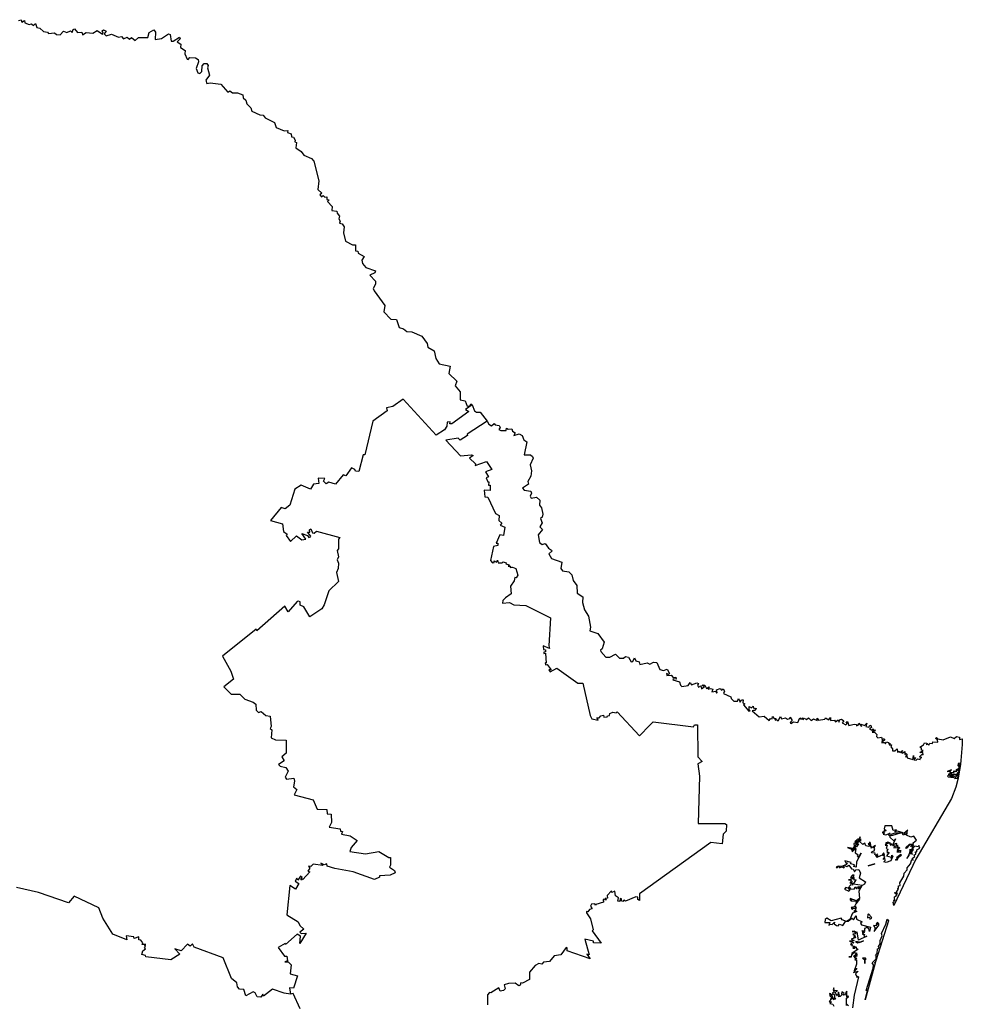
# Model space of a CAD drawing. Units: millimetres. Extents: x 630848 to 632098, y 2544820 to 2545630.
# Drawn here: x 632027 to 632043, y 2545566 to 2545582 of the extents above; entities that cross this region are included whole.
import ezdxf

# ---------------------------------------------------------------- set-up
doc = ezdxf.new("R2010")
doc.units = ezdxf.units.MM
doc.header["$LTSCALE"] = 20
doc.layers.add('SOLAPA', color=7, linetype='Continuous')

msp = doc.modelspace()

# ---------------------------------------------------------------- linework, layer by layer
at = {"layer": 'SOLAPA'}
for points in [[(632027.31, 2545582.068), (632027.351, 2545582.081), (632027.365, 2545582.039), (632027.409, 2545582.068), (632027.416, 2545582.027), (632027.485, 2545582.001), (632027.522, 2545582.012), (632027.559, 2545581.988), (632027.59, 2545582.019), (632027.614, 2545581.95), (632027.661, 2545581.944), (632027.724, 2545581.888), (632027.786, 2545581.877), (632027.806, 2545581.855), (632027.901, 2545581.863), (632027.934, 2545581.838), (632027.996, 2545581.833), (632028.052, 2545581.891), (632028.106, 2545581.87), (632028.168, 2545581.897), (632028.195, 2545581.869), (632028.209, 2545581.918), (632028.232, 2545581.929), (632028.283, 2545581.869), (632028.352, 2545581.877), (632028.365, 2545581.83), (632028.422, 2545581.872), (632028.536, 2545581.862), (632028.606, 2545581.901), (632028.694, 2545581.843), (632028.706, 2545581.857), (632028.686, 2545581.899), (632028.711, 2545581.914), (632028.75, 2545581.891), (632028.722, 2545581.85), (632028.755, 2545581.818), (632028.842, 2545581.844), (632028.954, 2545581.795), (632029.005, 2545581.805), (632029.036, 2545581.764), (632029.097, 2545581.791), (632029.136, 2545581.76), (632029.17, 2545581.789), (632029.232, 2545581.741), (632029.287, 2545581.789), (632029.441, 2545581.787), (632029.462, 2545581.87), (632029.537, 2545581.913), (632029.562, 2545581.876), (632029.558, 2545581.755), (632029.666, 2545581.774), (632029.779, 2545581.847), (632029.808, 2545581.836), (632029.824, 2545581.729), (632029.858, 2545581.73), (632029.962, 2545581.792), (632029.972, 2545581.764), (632029.923, 2545581.719), (632029.979, 2545581.681), (632029.978, 2545581.621), (632030.051, 2545581.573), (632030.049, 2545581.521), (632030.086, 2545581.429), (632030.103, 2545581.424), (632030.132, 2545581.461), (632030.224, 2545581.452), (632030.265, 2545581.426), (632030.271, 2545581.389), (632030.234, 2545581.277), (632030.262, 2545581.206), (632030.294, 2545581.194), (632030.33, 2545581.229), (632030.335, 2545581.322), (632030.363, 2545581.36), (632030.407, 2545581.36), (632030.433, 2545581.329), (632030.42, 2545581.287), (632030.452, 2545581.168), (632030.392, 2545581.086), (632030.41, 2545581.033), (632030.466, 2545581.044), (632030.638, 2545581.021), (632030.753, 2545580.89), (632030.789, 2545580.908), (632030.833, 2545580.877), (632030.915, 2545580.88), (632031, 2545580.846), (632031.01, 2545580.793), (632031.052, 2545580.758), (632031.068, 2545580.695), (632031.132, 2545580.632), (632031.151, 2545580.577), (632031.284, 2545580.515), (632031.337, 2545580.509), (632031.367, 2545580.464), (632031.524, 2545580.389), (632031.553, 2545580.308), (632031.681, 2545580.252), (632031.743, 2545580.258), (632031.739, 2545580.227), (632031.796, 2545580.204), (632031.801, 2545580.151), (632031.834, 2545580.145), (632031.863, 2545580.097), (632031.858, 2545580.069), (632031.883, 2545580.058), (632031.873, 2545579.972), (632031.963, 2545579.914), (632032.007, 2545579.852), (632032.133, 2545579.798), (632032.172, 2545579.751), (632032.252, 2545579.427), (632032.237, 2545579.289), (632032.301, 2545579.227), (632032.272, 2545579.196), (632032.298, 2545579.166), (632032.323, 2545579.185), (632032.353, 2545579.161), (632032.386, 2545579.163), (632032.382, 2545579.121), (632032.422, 2545579.114), (632032.395, 2545579.087), (632032.472, 2545579.005), (632032.469, 2545578.942), (632032.552, 2545578.931), (632032.555, 2545578.896), (632032.594, 2545578.849), (632032.58, 2545578.802), (632032.605, 2545578.764), (632032.594, 2545578.732), (632032.636, 2545578.721), (632032.671, 2545578.673), (632032.657, 2545578.571), (632032.693, 2545578.438), (632032.806, 2545578.376), (632032.856, 2545578.376), (632032.855, 2545578.277), (632032.893, 2545578.271), (632032.903, 2545578.241), (632032.999, 2545578.185), (632032.962, 2545578.123), (632032.97, 2545578.068), (632033.025, 2545578.001), (632033.185, 2545577.948), (632033.177, 2545577.916), (632033.092, 2545577.876), (632033.184, 2545577.775), (632033.187, 2545577.729), (632033.149, 2545577.656), (632033.163, 2545577.617), (632033.34, 2545577.378), (632033.323, 2545577.271), (632033.437, 2545577.154), (632033.534, 2545577.145), (632033.575, 2545577.015), (632033.648, 2545576.995), (632033.704, 2545576.951), (632033.781, 2545576.943), (632033.951, 2545576.873), (632034.036, 2545576.75), (632034.048, 2545576.691), (632034.151, 2545576.631), (632034.181, 2545576.507), (632034.234, 2545576.418), (632034.413, 2545576.376), (632034.395, 2545576.26), (632034.527, 2545576.134), (632034.496, 2545576.053), (632034.579, 2545575.956), (632034.578, 2545575.826), (632034.659, 2545575.81), (632034.694, 2545575.72), (632034.737, 2545575.726), (632034.755, 2545575.759), (632034.778, 2545575.743)], [(632034.778, 2545575.743), (632034.666, 2545575.667), (632034.72, 2545575.634), (632034.443, 2545575.431), (632034.411, 2545575.431), (632034.415, 2545575.462), (632034.368, 2545575.458), (632034.36, 2545575.393), (632034.32, 2545575.329), (632034.183, 2545575.241), (632033.641, 2545575.833), (632033.471, 2545575.712), (632033.367, 2545575.695), (632033.379, 2545575.646), (632033.143, 2545575.476), (632033.011, 2545574.92), (632032.982, 2545574.92), (632032.914, 2545574.644), (632032.858, 2545574.651), (632032.847, 2545574.678), (632032.789, 2545574.705), (632032.697, 2545574.575), (632032.653, 2545574.589), (632032.53, 2545574.436), (632032.42, 2545574.467), (632032.374, 2545574.441), (632032.33, 2545574.487), (632032.35, 2545574.532), (632032.243, 2545574.536), (632032.251, 2545574.445), (632032.166, 2545574.437), (632032.114, 2545574.356), (632031.962, 2545574.421), (632031.859, 2545574.355), (632031.777, 2545574.092), (632031.701, 2545574.03), (632031.635, 2545574.05), (632031.458, 2545573.837), (632031.655, 2545573.782), (632031.672, 2545573.66), (632031.734, 2545573.612), (632031.718, 2545573.593), (632031.784, 2545573.492), (632031.886, 2545573.585), (632031.973, 2545573.518), (632032.038, 2545573.533), (632031.974, 2545573.623), (632032.065, 2545573.59), (632032.088, 2545573.556), (632032.114, 2545573.567), (632032.124, 2545573.58), (632032.064, 2545573.646), (632032.104, 2545573.644), (632032.097, 2545573.685), (632032.119, 2545573.703), (632032.148, 2545573.634), (632032.176, 2545573.63), (632032.214, 2545573.662), (632032.599, 2545573.559), (632032.576, 2545573.531), (632032.575, 2545573.372), (632032.557, 2545573.344), (632032.577, 2545573.241), (632032.557, 2545573.189), (632032.577, 2545573.134), (632032.571, 2545573.048), (632032.542, 2545572.984), (632032.578, 2545572.833), (632032.417, 2545572.683), (632032.343, 2545572.448), (632032.304, 2545572.384), (632032.105, 2545572.255), (632032.005, 2545572.418), (632031.948, 2545572.445), (632031.944, 2545572.498), (632031.92, 2545572.509), (632031.896, 2545572.505), (632031.749, 2545572.334), (632031.696, 2545572.426), (632031.234, 2545572.023), (632031.224, 2545572.049), (632030.668, 2545571.603), (632030.806, 2545571.361), (632030.85, 2545571.226), (632030.688, 2545571.1), (632030.809, 2545570.981), (632030.953, 2545570.978), (632031.037, 2545570.899), (632031.174, 2545570.849), (632031.215, 2545570.817), (632031.22, 2545570.719), (632031.258, 2545570.679), (632031.303, 2545570.695), (632031.381, 2545570.629), (632031.454, 2545570.616), (632031.468, 2545570.445), (632031.452, 2545570.413), (632031.478, 2545570.392), (632031.469, 2545570.263), (632031.542, 2545570.23), (632031.718, 2545570.221), (632031.713, 2545570.01), (632031.644, 2545569.951), (632031.681, 2545569.88), (632031.591, 2545569.823), (632031.618, 2545569.795), (632031.711, 2545569.775), (632031.747, 2545569.715), (632031.697, 2545569.615), (632031.722, 2545569.582), (632031.843, 2545569.597), (632031.855, 2545569.548), (632031.837, 2545569.457), (632031.891, 2545569.411), (632031.845, 2545569.325), (632032.161, 2545569.238), (632032.226, 2545569.088), (632032.383, 2545569.082), (632032.389, 2545569.012), (632032.458, 2545569.004), (632032.46, 2545568.868), (632032.424, 2545568.791), (632032.605, 2545568.764), (632032.612, 2545568.723), (632032.644, 2545568.717), (632032.624, 2545568.678), (632032.768, 2545568.648), (632032.886, 2545568.571), (632032.784, 2545568.458), (632032.763, 2545568.393), (632033.019, 2545568.35), (632033.243, 2545568.389), (632033.403, 2545568.292), (632033.43, 2545568.292), (632033.434, 2545568.168), (632033.416, 2545568.131), (632033.496, 2545568.075), (632033.509, 2545568.038), (632033.425, 2545568.003), (632033.251, 2545567.991), (632033.252, 2545567.966), (632033.169, 2545567.931), (632032.819, 2545568.053), (632032.517, 2545568.112), (632032.388, 2545568.151), (632032.386, 2545568.186), (632032.339, 2545568.171), (632032.285, 2545568.2), (632032.319, 2545568.159), (632032.162, 2545568.181), (632032.121, 2545568.145), (632032.085, 2545568.149), (632032.105, 2545568.118), (632032.072, 2545568.068), (632032.104, 2545568.057), (632031.99, 2545567.929), (632031.979, 2545567.942), (632031.97, 2545567.92), (632031.959, 2545567.929), (632031.979, 2545567.965), (632031.949, 2545567.983), (632031.906, 2545567.916), (632031.891, 2545567.95), (632031.862, 2545567.903), (632031.922, 2545567.863), (632031.871, 2545567.771), (632031.773, 2545567.829), (632031.729, 2545567.35), (632031.911, 2545567.23), (632031.943, 2545567.17), (632032.007, 2545567.111), (632031.942, 2545567.064), (632031.96, 2545567.039), (632032.043, 2545567.046), (632031.943, 2545566.878), (632031.95, 2545566.997), (632031.894, 2545567.03), (632031.705, 2545566.862), (632031.698, 2545566.876), (632031.582, 2545566.811), (632031.687, 2545566.667), (632031.726, 2545566.667), (632031.738, 2545566.59), (632031.694, 2545566.573), (632031.75, 2545566.574), (632031.795, 2545566.523), (632031.78, 2545566.376), (632031.901, 2545566.345), (632031.835, 2545566.139), (632031.771, 2545566.146), (632031.786, 2545566.043)], [(632034.778, 2545575.743), (632034.813, 2545575.645), (632034.846, 2545575.621), (632034.906, 2545575.619), (632035.021, 2545575.474)], [(632035.021, 2545575.474), (632034.692, 2545575.259), (632034.701, 2545575.236), (632034.58, 2545575.159), (632034.546, 2545575.192), (632034.344, 2545575.161), (632034.584, 2545574.904), (632034.767, 2545574.92), (632034.792, 2545574.907), (632034.731, 2545574.867), (632034.831, 2545574.77), (632034.827, 2545574.744), (632035.01, 2545574.811), (632035.103, 2545574.676), (632034.994, 2545574.639), (632035.048, 2545574.555), (632035.009, 2545574.541), (632035.033, 2545574.476), (632035.049, 2545574.476), (632035.047, 2545574.42), (632035.073, 2545574.422), (632035.073, 2545574.352), (632035.071, 2545574.333), (632034.974, 2545574.339), (632034.983, 2545574.229), (632035.033, 2545574.221), (632035.163, 2545573.952), (632035.219, 2545573.92), (632035.215, 2545573.839), (632035.264, 2545573.794), (632035.238, 2545573.76), (632035.313, 2545573.731), (632035.291, 2545573.59), (632035.23, 2545573.604), (632035.172, 2545573.465), (632035.201, 2545573.463), (632035.201, 2545573.427), (632035.126, 2545573.409), (632035.079, 2545573.182), (632035.111, 2545573.144), (632035.137, 2545573.147), (632035.139, 2545573.173), (632035.175, 2545573.151), (632035.195, 2545573.183), (632035.206, 2545573.14), (632035.269, 2545573.14), (632035.287, 2545573.157), (632035.338, 2545573.144), (632035.33, 2545573.125), (632035.386, 2545573.11), (632035.367, 2545573.089), (632035.406, 2545573.088), (632035.404, 2545573.063), (632035.441, 2545573.072), (632035.497, 2545573.046), (632035.529, 2545572.94), (632035.502, 2545572.895), (632035.479, 2545572.898), (632035.469, 2545572.843), (632035.405, 2545572.758), (632035.417, 2545572.629), (632035.323, 2545572.564), (632035.284, 2545572.52), (632035.276, 2545572.477), (632035.389, 2545572.488), (632035.462, 2545572.45), (632035.659, 2545572.437), (632036.067, 2545572.236), (632036.036, 2545571.773), (632036.047, 2545571.73), (632035.946, 2545571.778), (632035.95, 2545571.714), (632035.983, 2545571.71), (632035.983, 2545571.677), (632035.956, 2545571.671), (632035.957, 2545571.65), (632035.981, 2545571.655), (632035.996, 2545571.492), (632035.978, 2545571.493), (632035.982, 2545571.464), (632036.012, 2545571.466), (632036.078, 2545571.383), (632036.041, 2545571.38), (632036.062, 2545571.345), (632036.169, 2545571.407), (632036.517, 2545571.16), (632036.597, 2545571.16), (632036.719, 2545570.627), (632036.746, 2545570.574), (632036.848, 2545570.551), (632036.83, 2545570.592), (632036.868, 2545570.59), (632036.893, 2545570.622), (632036.939, 2545570.632), (632036.944, 2545570.602), (632036.997, 2545570.605), (632037.003, 2545570.624), (632037.039, 2545570.629), (632037.041, 2545570.662), (632037.092, 2545570.686), (632037.145, 2545570.67), (632037.162, 2545570.691), (632037.532, 2545570.292), (632037.701, 2545570.471), (632037.758, 2545570.527), (632038.417, 2545570.441), (632038.437, 2545570.473), (632038.485, 2545570.473), (632038.491, 2545569.951), (632038.56, 2545569.87), (632038.491, 2545569.833), (632038.521, 2545569.629), (632038.499, 2545568.851), (632038.933, 2545568.851), (632038.963, 2545568.837), (632038.957, 2545568.726), (632038.906, 2545568.676), (632038.892, 2545568.517), (632038.704, 2545568.538), (632037.529, 2545567.693), (632037.529, 2545567.583), (632037.502, 2545567.6), (632037.506, 2545567.64), (632037.468, 2545567.646), (632037.302, 2545567.572), (632037.275, 2545567.588), (632037.255, 2545567.567), (632037.237, 2545567.578), (632037.236, 2545567.614), (632037.211, 2545567.619), (632037.207, 2545567.567), (632037.172, 2545567.574), (632037.183, 2545567.63), (632037.136, 2545567.66), (632037.123, 2545567.735), (632037.077, 2545567.718), (632037.07, 2545567.743), (632036.996, 2545567.668), (632037.002, 2545567.622), (632036.967, 2545567.617), (632036.986, 2545567.597), (632036.956, 2545567.596), (632036.952, 2545567.613), (632036.935, 2545567.594), (632036.936, 2545567.557), (632036.81, 2545567.52), (632036.805, 2545567.503), (632036.798, 2545567.527), (632036.742, 2545567.526), (632036.725, 2545567.491), (632036.752, 2545567.446), (632036.707, 2545567.434), (632036.68, 2545567.397), (632036.661, 2545567.403), (632036.657, 2545567.383), (632036.722, 2545567.282), (632036.771, 2545567.1), (632036.753, 2545567.083), (632036.899, 2545566.88), (632036.775, 2545566.889), (632036.772, 2545566.915), (632036.629, 2545566.95), (632036.704, 2545566.691), (632036.665, 2545566.701), (632036.72, 2545566.625), (632036.339, 2545566.754), (632036.338, 2545566.806), (632036.322, 2545566.813), (632036.234, 2545566.69), (632036.126, 2545566.672), (632036.051, 2545566.578), (632035.953, 2545566.567), (632035.925, 2545566.534), (632035.875, 2545566.548), (632035.813, 2545566.512), (632035.721, 2545566.407), (632035.721, 2545566.284), (632035.603, 2545566.223), (632035.575, 2545566.23), (632035.568, 2545566.19), (632035.544, 2545566.181), (632035.485, 2545566.225), (632035.377, 2545566.218), (632035.301, 2545566.195), (632035.322, 2545566.132), (632035.29, 2545566.102), (632035.239, 2545566.092), (632035.214, 2545566.149), (632035.083, 2545566.064), (632035.062, 2545566.071), (632035.031, 2545566.031), (632035.029, 2545565.864)], [(632035.021, 2545575.474), (632035.052, 2545575.422), (632035.097, 2545575.394), (632035.141, 2545575.434), (632035.155, 2545575.412), (632035.22, 2545575.402), (632035.239, 2545575.371), (632035.215, 2545575.337), (632035.248, 2545575.32), (632035.335, 2545575.317), (632035.344, 2545575.358), (632035.368, 2545575.34), (632035.427, 2545575.348), (632035.441, 2545575.31), (632035.484, 2545575.28), (632035.464, 2545575.236), (632035.552, 2545575.267), (632035.597, 2545575.239), (632035.629, 2545575.164), (632035.677, 2545575.134), (632035.633, 2545574.918), (632035.735, 2545574.918), (632035.772, 2545574.893), (632035.781, 2545574.862), (632035.732, 2545574.756), (632035.756, 2545574.654), (632035.743, 2545574.566), (632035.695, 2545574.478), (632035.705, 2545574.436), (632035.604, 2545574.368), (632035.632, 2545574.337), (632035.741, 2545574.321), (632035.755, 2545574.286), (632035.729, 2545574.239), (632035.749, 2545574.205), (632035.836, 2545574.223), (632035.893, 2545574.173), (632035.884, 2545574.088), (632035.92, 2545574.047), (632035.941, 2545573.941), (632035.929, 2545573.891), (632035.9, 2545573.869), (632035.927, 2545573.798), (632035.892, 2545573.736), (632035.932, 2545573.688), (632035.861, 2545573.603), (632035.884, 2545573.475), (632035.927, 2545573.446), (632035.978, 2545573.461), (632036.031, 2545573.385), (632036.085, 2545573.351), (632036.089, 2545573.332), (632036.039, 2545573.292), (632036.084, 2545573.213), (632036.25, 2545573.155), (632036.234, 2545573.046), (632036.265, 2545573.01), (632036.366, 2545572.993), (632036.416, 2545572.942), (632036.438, 2545572.853), (632036.498, 2545572.769), (632036.504, 2545572.643), (632036.599, 2545572.581), (632036.595, 2545572.487), (632036.625, 2545572.37), (632036.692, 2545572.264), (632036.723, 2545572.082), (632036.714, 2545572.023), (632036.844, 2545571.976), (632036.95, 2545571.834), (632036.919, 2545571.724), (632036.887, 2545571.702), (632036.893, 2545571.68), (632036.979, 2545571.589), (632037.043, 2545571.59), (632037.135, 2545571.636), (632037.199, 2545571.574), (632037.268, 2545571.573), (632037.303, 2545571.601), (632037.351, 2545571.59), (632037.395, 2545571.513), (632037.42, 2545571.517), (632037.451, 2545571.58), (632037.468, 2545571.53), (632037.527, 2545571.511), (632037.537, 2545571.468), (632037.658, 2545571.495), (632037.701, 2545571.472), (632037.761, 2545571.509), (632037.816, 2545571.501), (632037.868, 2545571.387), (632037.926, 2545571.37), (632037.984, 2545571.389), (632038.027, 2545571.32), (632038.01, 2545571.303), (632037.973, 2545571.319), (632037.981, 2545571.286), (632038.053, 2545571.292), (632038.086, 2545571.254), (632038.128, 2545571.257), (632038.135, 2545571.229), (632038.087, 2545571.23), (632038.078, 2545571.214), (632038.191, 2545571.185), (632038.203, 2545571.127), (632038.228, 2545571.105), (632038.333, 2545571.121), (632038.364, 2545571.172), (632038.386, 2545571.135), (632038.476, 2545571.167), (632038.5, 2545571.153), (632038.486, 2545571.13), (632038.503, 2545571.095), (632038.538, 2545571.119), (632038.551, 2545571.068), (632038.602, 2545571.104), (632038.565, 2545571.125), (632038.581, 2545571.135), (632038.605, 2545571.126), (632038.635, 2545571.071), (632038.675, 2545571.098), (632038.663, 2545571.063), (632038.7, 2545571.075), (632038.738, 2545571.062), (632038.721, 2545571.021), (632038.785, 2545571.031), (632038.797, 2545570.997), (632038.81, 2545571.005), (632038.797, 2545571.051), (632038.86, 2545571.071), (632038.878, 2545571.044), (632038.91, 2545571.065), (632038.928, 2545571.03), (632038.914, 2545570.991), (632039.035, 2545570.937), (632039.038, 2545570.908), (632039.083, 2545570.867), (632039.145, 2545570.865), (632039.163, 2545570.907), (632039.19, 2545570.846), (632039.208, 2545570.889), (632039.238, 2545570.888), (632039.233, 2545570.84), (632039.263, 2545570.821), (632039.241, 2545570.805), (632039.33, 2545570.701), (632039.353, 2545570.703), (632039.337, 2545570.715), (632039.334, 2545570.776), (632039.377, 2545570.753), (632039.399, 2545570.782), (632039.413, 2545570.74), (632039.451, 2545570.747), (632039.436, 2545570.713), (632039.383, 2545570.706), (632039.501, 2545570.606), (632039.585, 2545570.62), (632039.666, 2545570.549), (632039.685, 2545570.581), (632039.714, 2545570.572), (632039.72, 2545570.614), (632039.746, 2545570.58), (632039.775, 2545570.58), (632039.766, 2545570.551), (632039.787, 2545570.562), (632039.815, 2545570.539), (632039.854, 2545570.612), (632039.868, 2545570.576), (632039.936, 2545570.591), (632039.969, 2545570.566), (632040.006, 2545570.582), (632040.008, 2545570.603), (632040.041, 2545570.544), (632040.013, 2545570.515), (632040.023, 2545570.498), (632040.068, 2545570.527), (632040.135, 2545570.512), (632040.168, 2545570.589), (632040.189, 2545570.567), (632040.214, 2545570.588), (632040.218, 2545570.559), (632040.243, 2545570.584), (632040.28, 2545570.565), (632040.312, 2545570.591), (632040.355, 2545570.544), (632040.397, 2545570.575), (632040.453, 2545570.548), (632040.453, 2545570.584), (632040.477, 2545570.554), (632040.583, 2545570.571), (632040.593, 2545570.588), (632040.649, 2545570.56), (632040.674, 2545570.598), (632040.676, 2545570.548), (632040.738, 2545570.55), (632040.756, 2545570.527), (632040.803, 2545570.559), (632040.819, 2545570.521), (632040.824, 2545570.555), (632040.854, 2545570.569), (632040.892, 2545570.539), (632040.869, 2545570.506), (632040.926, 2545570.477), (632040.951, 2545570.496), (632040.93, 2545570.522), (632040.954, 2545570.53), (632040.976, 2545570.466), (632041.062, 2545570.484), (632041.102, 2545570.48), (632041.105, 2545570.46), (632041.132, 2545570.467), (632041.139, 2545570.501), (632041.185, 2545570.446), (632041.182, 2545570.485), (632041.233, 2545570.466), (632041.273, 2545570.502), (632041.258, 2545570.446), (632041.308, 2545570.438), (632041.324, 2545570.471), (632041.339, 2545570.463), (632041.348, 2545570.429), (632041.316, 2545570.417), (632041.355, 2545570.39), (632041.379, 2545570.407), (632041.382, 2545570.378), (632041.407, 2545570.395), (632041.399, 2545570.365), (632041.369, 2545570.377), (632041.359, 2545570.357), (632041.398, 2545570.354), (632041.438, 2545570.318), (632041.43, 2545570.285), (632041.455, 2545570.259), (632041.516, 2545570.274), (632041.529, 2545570.214), (632041.541, 2545570.248), (632041.563, 2545570.24), (632041.565, 2545570.221), (632041.513, 2545570.187), (632041.564, 2545570.187), (632041.578, 2545570.163), (632041.596, 2545570.197), (632041.628, 2545570.184), (632041.633, 2545570.156), (632041.654, 2545570.175), (632041.638, 2545570.145), (632041.676, 2545570.145), (632041.665, 2545570.113), (632041.695, 2545570.08), (632041.697, 2545570.047), (632041.734, 2545570.048), (632041.772, 2545570.081), (632041.776, 2545570.025), (632041.804, 2545570.041), (632041.816, 2545570.022), (632041.862, 2545570.052), (632041.843, 2545570.02), (632041.855, 2545570.011), (632041.9, 2545570.039), (632041.899, 2545569.989), (632041.922, 2545570.001), (632041.935, 2545569.988), (632041.908, 2545569.946), (632041.934, 2545569.953), (632041.937, 2545569.93), (632042.029, 2545569.907), (632042.041, 2545569.972), (632042.043, 2545569.923), (632042.072, 2545569.936), (632042.048, 2545569.901), (632042.086, 2545569.896), (632042.107, 2545569.915), (632042.15, 2545569.904), (632042.155, 2545569.931), (632042.177, 2545569.935), (632042.141, 2545569.95), (632042.183, 2545569.991), (632042.198, 2545569.984), (632042.194, 2545570.02), (632042.147, 2545570.021), (632042.199, 2545570.05), (632042.17, 2545570.059), (632042.17, 2545570.093), (632042.144, 2545570.109), (632042.205, 2545570.145), (632042.224, 2545570.18), (632042.259, 2545570.175), (632042.257, 2545570.148), (632042.272, 2545570.163), (632042.293, 2545570.138), (632042.31, 2545570.176), (632042.352, 2545570.167), (632042.361, 2545570.196), (632042.441, 2545570.191), (632042.437, 2545570.227), (632042.403, 2545570.248), (632042.418, 2545570.264), (632042.442, 2545570.243), (632042.53, 2545570.23), (632042.649, 2545570.278), (632042.708, 2545570.248), (632042.748, 2545570.283), (632042.798, 2545570.273), (632042.796, 2545570.234), (632042.839, 2545570.246), (632042.844, 2545570.15), (632042.816, 2545569.822), (632042.778, 2545569.605), (632042.751, 2545569.617), (632042.777, 2545569.658), (632042.745, 2545569.634), (632042.741, 2545569.656), (632042.749, 2545569.641), (632042.758, 2545569.656), (632042.733, 2545569.656), (632042.786, 2545569.683), (632042.76, 2545569.682), (632042.79, 2545569.71), (632042.758, 2545569.735), (632042.791, 2545569.732), (632042.811, 2545569.843), (632042.776, 2545569.838), (632042.773, 2545569.802), (632042.791, 2545569.817), (632042.779, 2545569.751), (632042.735, 2545569.732), (632042.761, 2545569.723), (632042.745, 2545569.724), (632042.743, 2545569.701), (632042.722, 2545569.715), (632042.694, 2545569.708), (632042.709, 2545569.708), (632042.691, 2545569.684), (632042.651, 2545569.688), (632042.641, 2545569.708), (632042.665, 2545569.732), (632042.595, 2545569.708), (632042.631, 2545569.714), (632042.65, 2545569.683), (632042.671, 2545569.684), (632042.611, 2545569.656), (632042.649, 2545569.65), (632042.615, 2545569.644), (632042.598, 2545569.629), (632042.611, 2545569.619), (632042.698, 2545569.611), (632042.712, 2545569.629), (632042.73, 2545569.621), (632042.714, 2545569.592), (632042.775, 2545569.599), (632042.74, 2545569.448), (632042.665, 2545569.264), (632042.081, 2545568.262), (632041.718, 2545567.5), (632041.705, 2545567.555), (632041.725, 2545567.56), (632041.715, 2545567.594), (632041.733, 2545567.581), (632041.729, 2545567.643), (632041.761, 2545567.664), (632041.751, 2545567.678), (632041.772, 2545567.676), (632041.726, 2545567.708), (632041.749, 2545567.719), (632041.77, 2545567.692), (632041.764, 2545567.73), (632041.788, 2545567.763), (632041.781, 2545567.786), (632041.796, 2545567.783), (632041.793, 2545567.825), (632041.821, 2545567.833), (632041.815, 2545567.872), (632041.884, 2545567.984), (632041.888, 2545568.036), (632041.934, 2545568.091), (632041.934, 2545568.12), (632041.989, 2545568.189), (632042.014, 2545568.26), (632042.033, 2545568.25), (632042.019, 2545568.273), (632042.062, 2545568.307), (632042.052, 2545568.334), (632042.077, 2545568.349), (632042.072, 2545568.383), (632042.096, 2545568.383), (632042.093, 2545568.417), (632042.143, 2545568.446), (632042.128, 2545568.489), (632042.116, 2545568.469), (632042.063, 2545568.478), (632042.023, 2545568.438), (632042.033, 2545568.426), (632042.006, 2545568.384), (632042.021, 2545568.339), (632042.001, 2545568.388), (632042.043, 2545568.501), (632041.995, 2545568.468), (632042.015, 2545568.501), (632041.982, 2545568.501), (632041.923, 2545568.44), (632041.915, 2545568.458), (632041.977, 2545568.51), (632042.038, 2545568.513), (632042.034, 2545568.534), (632042.09, 2545568.579), (632042.045, 2545568.644), (632041.995, 2545568.624), (632041.927, 2545568.659), (632041.916, 2545568.688), (632041.939, 2545568.682), (632041.927, 2545568.694), (632041.944, 2545568.701), (632041.931, 2545568.706), (632041.945, 2545568.74), (632041.881, 2545568.687), (632041.911, 2545568.673), (632041.873, 2545568.658), (632041.859, 2545568.681), (632041.871, 2545568.696), (632041.776, 2545568.727), (632041.732, 2545568.715), (632041.762, 2545568.746), (632041.708, 2545568.734), (632041.685, 2545568.812), (632041.571, 2545568.812), (632041.557, 2545568.766), (632041.572, 2545568.753), (632041.55, 2545568.727), (632041.592, 2545568.737), (632041.525, 2545568.705), (632041.563, 2545568.703), (632041.541, 2545568.676), (632041.583, 2545568.663), (632041.654, 2545568.69), (632041.63, 2545568.668), (632041.636, 2545568.647), (632041.653, 2545568.666), (632041.652, 2545568.628), (632041.724, 2545568.56), (632041.743, 2545568.601), (632041.701, 2545568.507), (632041.762, 2545568.528), (632041.748, 2545568.484), (632041.765, 2545568.479), (632041.779, 2545568.5), (632041.772, 2545568.453), (632041.787, 2545568.465), (632041.818, 2545568.45), (632041.789, 2545568.428), (632041.787, 2545568.444), (632041.717, 2545568.45), (632041.751, 2545568.462), (632041.703, 2545568.488), (632041.729, 2545568.487), (632041.715, 2545568.502), (632041.658, 2545568.492), (632041.686, 2545568.513)], [(632042.664, 2545569.633), (632042.719, 2545569.663), (632042.658, 2545569.658), (632042.633, 2545569.631), (632042.677, 2545569.661), (632042.647, 2545569.623), (632042.691, 2545569.626), (632042.664, 2545569.633)], [(632041.686, 2545568.513), (632041.645, 2545568.514), (632041.662, 2545568.527), (632041.619, 2545568.542), (632041.581, 2545568.527), (632041.63, 2545568.533), (632041.625, 2545568.514), (632041.618, 2545568.527), (632041.572, 2545568.497), (632041.608, 2545568.494), (632041.592, 2545568.441), (632041.617, 2545568.431), (632041.603, 2545568.39), (632041.619, 2545568.386), (632041.602, 2545568.372), (632041.64, 2545568.374), (632041.599, 2545568.317), (632041.675, 2545568.296), (632041.676, 2545568.272), (632041.686, 2545568.332), (632041.698, 2545568.315), (632041.665, 2545568.235), (632041.589, 2545568.208), (632041.553, 2545568.223), (632041.576, 2545568.24), (632041.569, 2545568.278), (632041.542, 2545568.26), (632041.569, 2545568.302), (632041.563, 2545568.321), (632041.541, 2545568.321), (632041.538, 2545568.35), (632041.562, 2545568.343), (632041.547, 2545568.368), (632041.538, 2545568.337), (632041.436, 2545568.294), (632041.419, 2545568.327), (632041.444, 2545568.316), (632041.429, 2545568.301), (632041.446, 2545568.303), (632041.461, 2545568.322), (632041.441, 2545568.328), (632041.447, 2545568.351), (632041.427, 2545568.332), (632041.404, 2545568.342), (632041.408, 2545568.363), (632041.352, 2545568.369), (632041.359, 2545568.392), (632041.393, 2545568.4), (632041.403, 2545568.44), (632041.389, 2545568.447), (632041.417, 2545568.488), (632041.342, 2545568.447), (632041.351, 2545568.472), (632041.331, 2545568.467), (632041.34, 2545568.506), (632041.324, 2545568.508), (632041.332, 2545568.532), (632041.315, 2545568.548), (632041.324, 2545568.531), (632041.295, 2545568.512), (632041.314, 2545568.509), (632041.304, 2545568.471), (632041.255, 2545568.486), (632041.242, 2545568.526), (632041.208, 2545568.505), (632041.145, 2545568.561), (632041.18, 2545568.57), (632041.157, 2545568.59), (632041.169, 2545568.607), (632041.147, 2545568.57), (632041.165, 2545568.632), (632041.149, 2545568.591), (632041.117, 2545568.592), (632041.146, 2545568.581), (632041.134, 2545568.562), (632041.115, 2545568.58), (632041.077, 2545568.551), (632041.125, 2545568.562), (632041.137, 2545568.542), (632041.111, 2545568.523), (632041.085, 2545568.521), (632041.122, 2545568.542), (632041.057, 2545568.523), (632041.064, 2545568.478), (632041.096, 2545568.49), (632041.084, 2545568.508), (632041.138, 2545568.519), (632041.104, 2545568.469), (632041.055, 2545568.459), (632041.055, 2545568.444), (632041.075, 2545568.463), (632041.086, 2545568.448), (632041.041, 2545568.411), (632041.04, 2545568.441), (632040.957, 2545568.456), (632041.018, 2545568.43), (632041.013, 2545568.417), (632041.036, 2545568.434), (632041.031, 2545568.383), (632041.091, 2545568.44), (632041.082, 2545568.368), (632041.123, 2545568.34), (632041.111, 2545568.321), (632041.137, 2545568.289), (632041.18, 2545568.362), (632041.102, 2545568.221), (632041.098, 2545568.134), (632041.061, 2545568.144), (632041.071, 2545568.171), (632041.006, 2545568.187), (632041.013, 2545568.207), (632040.909, 2545568.239), (632040.926, 2545568.205), (632040.948, 2545568.206), (632040.939, 2545568.179), (632040.858, 2545568.143), (632040.803, 2545568.15), (632040.766, 2545568.132), (632040.785, 2545568.124), (632040.807, 2545568.146), (632040.83, 2545568.135), (632040.823, 2545568.119), (632040.859, 2545568.138), (632040.895, 2545568.12), (632040.906, 2545568.137), (632040.886, 2545568.145), (632040.906, 2545568.158), (632040.943, 2545568.145), (632040.974, 2545568.164), (632041.02, 2545568.106), (632041.048, 2545568.1), (632041.067, 2545568.058), (632041.09, 2545568.09), (632041.143, 2545568.093), (632041.166, 2545568.034), (632041.145, 2545567.959), (632041.249, 2545567.89), (632041.235, 2545567.852), (632041.196, 2545567.829), (632041.055, 2545567.853), (632041.098, 2545567.926), (632041.065, 2545567.919), (632041.062, 2545567.963), (632041.043, 2545567.959), (632041.064, 2545568.002), (632041.034, 2545568.001), (632041.003, 2545567.964), (632041.034, 2545567.964), (632041.05, 2545567.943), (632040.97, 2545567.925), (632041.019, 2545567.917), (632041.004, 2545567.897), (632041.034, 2545567.89), (632040.992, 2545567.876), (632041.027, 2545567.878), (632041.006, 2545567.864), (632041.033, 2545567.871), (632041.037, 2545567.835), (632041.009, 2545567.839), (632040.962, 2545567.787), (632040.926, 2545567.8), (632040.905, 2545567.77), (632040.977, 2545567.739), (632040.991, 2545567.756), (632040.976, 2545567.767), (632040.998, 2545567.761), (632040.973, 2545567.782), (632040.998, 2545567.798), (632041.004, 2545567.778), (632041.063, 2545567.772), (632041.082, 2545567.811), (632041.1, 2545567.776), (632041.117, 2545567.807), (632041.145, 2545567.814), (632041.122, 2545567.777), (632041.19, 2545567.823), (632041.142, 2545567.738), (632041.154, 2545567.616), (632041.103, 2545567.581), (632040.999, 2545567.618), (632041, 2545567.59), (632041.032, 2545567.603), (632041.008, 2545567.581), (632041.107, 2545567.572), (632041.09, 2545567.543), (632041.151, 2545567.607), (632041.09, 2545567.529), (632041.072, 2545567.484), (632041.099, 2545567.484), (632041.013, 2545567.467), (632041.039, 2545567.468), (632041.017, 2545567.454), (632041.034, 2545567.443), (632041.047, 2545567.463), (632041.063, 2545567.45), (632041.095, 2545567.47), (632041.082, 2545567.421), (632041.06, 2545567.41), (632041.098, 2545567.416), (632041.109, 2545567.401), (632041.037, 2545567.373), (632040.995, 2545567.27), (632040.939, 2545567.236), (632040.867, 2545567.265), (632040.852, 2545567.291), (632040.688, 2545567.249), (632040.612, 2545567.291), (632040.588, 2545567.272), (632040.584, 2545567.222), (632040.665, 2545567.221), (632040.646, 2545567.174), (632040.662, 2545567.192), (632040.702, 2545567.187), (632040.738, 2545567.228), (632040.736, 2545567.202), (632040.771, 2545567.171), (632040.799, 2545567.168), (632040.823, 2545567.195), (632040.878, 2545567.174), (632040.92, 2545567.236), (632040.963, 2545567.243), (632041.026, 2545567.292), (632041.052, 2545567.266), (632041.096, 2545567.331), (632041.1, 2545567.275), (632041.197, 2545567.231), (632041.167, 2545567.209), (632041.186, 2545567.183), (632041.331, 2545567.146), (632041.317, 2545567.072), (632041.304, 2545567.118), (632041.259, 2545567.151), (632041.257, 2545567.127), (632041.234, 2545567.125), (632041.236, 2545567.073), (632041.217, 2545567.086), (632041.228, 2545567.051), (632041.195, 2545567.091), (632041.205, 2545567.02), (632041.215, 2545567.034), (632041.239, 2545567.019), (632041.223, 2545567.013), (632041.233, 2545566.98), (632041.27, 2545566.997), (632041.134, 2545566.932), (632041.112, 2545567.07), (632041.105, 2545567.057), (632041.066, 2545567.078), (632041.033, 2545567.071), (632041.084, 2545567.066), (632041.068, 2545567.068), (632041.089, 2545567.034), (632041.041, 2545567.028), (632041.086, 2545566.998), (632041.052, 2545566.981), (632041.094, 2545566.976), (632041.015, 2545566.945), (632041.064, 2545566.925), (632040.985, 2545566.913), (632041.023, 2545566.913), (632041.058, 2545566.892), (632041.048, 2545566.884), (632041.01, 2545566.886), (632041.031, 2545566.886), (632041.005, 2545566.858), (632041.038, 2545566.862), (632041.022, 2545566.843), (632041.074, 2545566.828), (632041.04, 2545566.799), (632041.073, 2545566.797), (632041.096, 2545566.822), (632041.103, 2545566.785), (632041.131, 2545566.783), (632041.028, 2545566.711), (632041.016, 2545566.662), (632040.974, 2545566.658), (632041.018, 2545566.658), (632041.03, 2545566.698), (632041.072, 2545566.732), (632041.094, 2545566.71), (632041.111, 2545566.721), (632041.081, 2545566.689), (632041.111, 2545566.695), (632041.11, 2545566.682), (632041.072, 2545566.667), (632041.072, 2545566.685), (632041.053, 2545566.664), (632041.116, 2545566.672), (632041.064, 2545566.643), (632041.106, 2545566.632), (632041.076, 2545566.609), (632041.103, 2545566.61), (632041.105, 2545566.534), (632041.065, 2545566.427), (632041.1, 2545566.472), (632041.103, 2545566.454), (632041.051, 2545566.397), (632041.131, 2545566.418), (632041.084, 2545566.376), (632041.111, 2545566.318), (632041.118, 2545566.338), (632041.136, 2545566.328), (632041.063, 2545566.028), (632041.034, 2545565.818)], [(632041.74, 2545568.696), (632041.838, 2545568.696), (632041.676, 2545568.649), (632041.675, 2545568.673), (632041.74, 2545568.696)], [(632041.826, 2545568.412), (632041.824, 2545568.399), (632041.774, 2545568.418), (632041.777, 2545568.396), (632041.786, 2545568.413), (632041.805, 2545568.397), (632041.765, 2545568.386), (632041.834, 2545568.38), (632041.826, 2545568.412)], [(632041.967, 2545568.326), (632041.977, 2545568.361), (632041.992, 2545568.354), (632041.987, 2545568.429), (632041.971, 2545568.349), (632041.929, 2545568.277), (632041.967, 2545568.326)], [(632041.771, 2545568.249), (632041.799, 2545568.3), (632041.841, 2545568.328), (632041.833, 2545568.343), (632041.766, 2545568.294), (632041.763, 2545568.278), (632041.786, 2545568.282), (632041.745, 2545568.249), (632041.771, 2545568.264), (632041.771, 2545568.249)], [(632041.405, 2545568.189), (632041.294, 2545568.152), (632041.405, 2545568.189)], [(632031.786, 2545566.043), (632031.68, 2545566.056), (632031.491, 2545566.123), (632031.345, 2545566.01), (632031.333, 2545566.04), (632031.297, 2545565.995), (632031.238, 2545565.998), (632031.205, 2545566.066), (632031.173, 2545566.082), (632031.049, 2545566.014), (632031.02, 2545566.119), (632030.946, 2545566.122), (632030.912, 2545566.162), (632030.906, 2545566.23), (632030.818, 2545566.299), (632030.677, 2545566.639), (632030.199, 2545566.816), (632030.175, 2545566.87), (632030.133, 2545566.833), (632030.092, 2545566.867), (632029.989, 2545566.758), (632029.883, 2545566.788), (632029.967, 2545566.703), (632029.815, 2545566.608), (632029.403, 2545566.658), (632029.4, 2545566.68), (632029.339, 2545566.697), (632029.354, 2545566.758), (632029.398, 2545566.789), (632029.382, 2545566.815), (632029.402, 2545566.834), (632029.386, 2545566.846), (632029.407, 2545566.862), (632029.348, 2545566.86), (632029.357, 2545566.889), (632029.322, 2545566.93), (632029.289, 2545566.938), (632029.289, 2545566.984), (632029.216, 2545566.96), (632029.207, 2545566.988), (632029.08, 2545567.005), (632029.093, 2545566.934), (632028.865, 2545567.028), (632028.7, 2545567.294), (632028.634, 2545567.465), (632028.225, 2545567.653), (632028.131, 2545567.546), (632027.639, 2545567.714), (632027.276, 2545567.797)], [(632041.583, 2545567.193), (632041.608, 2545567.274), (632041.627, 2545567.248), (632041.423, 2545566.59), (632041.412, 2545566.559), (632041.397, 2545566.562), (632041.411, 2545566.551), (632041.247, 2545565.948), (632041.281, 2545566.103), (632041.264, 2545566.103), (632041.375, 2545566.468), (632041.381, 2545566.525), (632041.363, 2545566.559), (632041.424, 2545566.626), (632041.428, 2545566.682), (632041.413, 2545566.68), (632041.44, 2545566.71), (632041.448, 2545566.787), (632041.473, 2545566.802), (632041.464, 2545566.824), (632041.492, 2545566.869), (632041.491, 2545566.926), (632041.523, 2545567.004), (632041.513, 2545567.038), (632041.583, 2545567.193)], [(632041.342, 2545567.315), (632041.299, 2545567.362), (632041.289, 2545567.355), (632041.281, 2545567.298), (632041.319, 2545567.311), (632041.324, 2545567.278), (632041.357, 2545567.293), (632041.342, 2545567.315)], [(632041.469, 2545567.179), (632041.472, 2545567.198), (632041.442, 2545567.22), (632041.455, 2545567.191), (632041.431, 2545567.215), (632041.424, 2545567.165), (632041.383, 2545567.174), (632041.407, 2545567.126), (632041.396, 2545567.074), (632041.469, 2545567.179)], [(632041.15, 2545566.899), (632041.088, 2545566.911), (632041.117, 2545566.889), (632041.15, 2545566.899)], [(632041.152, 2545566.894), (632041.22, 2545566.918), (632041.152, 2545566.894)], [(632041.246, 2545566.609), (632041.26, 2545566.624), (632041.234, 2545566.631), (632041.25, 2545566.64), (632041.202, 2545566.636), (632041.246, 2545566.609)], [(632041.242, 2545566.609), (632041.241, 2545566.549), (632041.242, 2545566.609)], [(632040.973, 2545565.85), (632040.944, 2545565.876), (632040.94, 2545565.856), (632040.938, 2545565.978), (632040.973, 2545566.001), (632040.967, 2545566.015), (632040.943, 2545565.995), (632040.945, 2545566.089), (632040.922, 2545566.064), (632040.934, 2545566.032), (632040.887, 2545566.023), (632040.9, 2545566.052), (632040.863, 2545566.082), (632040.856, 2545566.04), (632040.87, 2545566.04), (632040.832, 2545566.004), (632040.8, 2545566.002), (632040.82, 2545566.021), (632040.806, 2545566.075), (632040.791, 2545566.014), (632040.755, 2545566.058), (632040.75, 2545566.077), (632040.788, 2545566.097), (632040.736, 2545566.103), (632040.731, 2545566.146), (632040.716, 2545566.113), (632040.735, 2545566.083), (632040.71, 2545566.059), (632040.739, 2545566.029), (632040.74, 2545565.959), (632040.758, 2545565.98), (632040.741, 2545565.954), (632040.711, 2545565.961), (632040.732, 2545565.954), (632040.694, 2545566.026), (632040.705, 2545566.041), (632040.682, 2545566.02), (632040.68, 2545566.048), (632040.659, 2545566.055), (632040.668, 2545565.998), (632040.682, 2545566.007), (632040.697, 2545565.963), (632040.671, 2545565.958), (632040.687, 2545565.952), (632040.652, 2545565.92), (632040.675, 2545565.924), (632040.684, 2545565.905), (632040.664, 2545565.889), (632040.711, 2545565.876), (632040.727, 2545565.847)], [(632031.945, 2545565.803), (632031.828, 2545566.052), (632031.786, 2545566.043)]]:
    msp.add_lwpolyline(points, dxfattribs=at)

doc.saveas('drawing.dxf')
